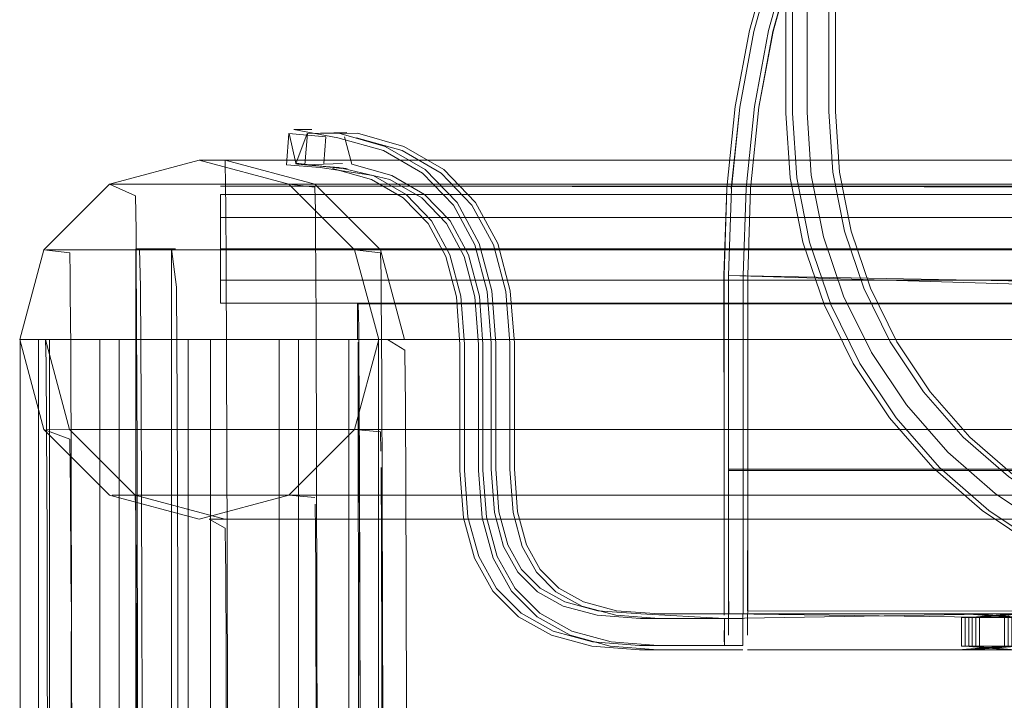
# Model space of a CAD drawing. Units: metres. Extents: x 8.1 to 23.9, y -10.5 to -1.1.
# Drawn here: x 8.2 to 8.2, y -9.8 to -9.8 of the extents above; entities that cross this region are included whole.
import ezdxf

# ---------------------------------------------------------------- set-up
doc = ezdxf.new("R2010")
doc.units = ezdxf.units.M
doc.header["$MEASUREMENT"] = 0

# ---------------------------------------------------------------- blocks, each defined once
blk = doc.blocks.new('1ecd2d8b-3d7b-4368-9a67-af38b429fd2c')
at = {"color": 46, "lineweight": 9, "true_color": 0x895e00}
blk.add_lwpolyline([(8.158691, -9.807438), (8.171059, -9.807438), (8.613889, -9.807438), (8.62636, -9.807438)], dxfattribs=at)
blk = doc.blocks.new('ac6a4fb6-8653-4897-a9ba-0cbe01a24682')
at = {"color": 46, "lineweight": 9, "true_color": 0x895e00}
blk.add_line((8.599716, -9.812393), (8.18209, -9.812393), dxfattribs=at)
blk = doc.blocks.new('9a6c7bbb-59d6-4f7c-b0c2-680ca492cd4d')
at = {"color": 46, "lineweight": 9, "true_color": 0x895e00}
blk.add_line((8.216402, -9.802483), (8.172082, -9.802483), dxfattribs=at)
blk = doc.blocks.new('ba999c2d-4c30-44f9-ae27-df8ccbe6b9ce')
at = {"color": 46, "lineweight": 9, "true_color": 0x895e00}
blk.add_line((8.195586, -9.798856), (8.594243, -9.798856), dxfattribs=at)
blk.add_lwpolyline([(8.607565, -9.81602), (8.208123, -9.816021), (8.203933, -9.816022), (8.197077, -9.816022)], dxfattribs=at)
blk = doc.blocks.new('6c1354e8-92e7-4eb1-b196-a44a372d74d8')
at = {"color": 46, "lineweight": 9, "true_color": 0x895e00}
for p, q in [((8.5933, -9.797529), (8.190914, -9.797529)), ((8.198013, -9.817348), (8.601686, -9.817348))]:
    blk.add_line(p, q, dxfattribs=at)
blk = doc.blocks.new('883f26b3-9e86-4aed-b4af-df59e1e452cb')
at = {"color": 46, "lineweight": 9, "true_color": 0x895e00}
blk.add_line((8.203808, -9.816021), (8.184417, -9.816021), dxfattribs=at)
blk = doc.blocks.new('96bc773f-d5c1-4aeb-bd2f-539a8b979881')
at = {"color": 46, "lineweight": 9, "true_color": 0x895e00}
blk.add_line((8.195586, -9.798856), (8.187974, -9.798856), dxfattribs=at)
blk = doc.blocks.new('40e47203-5a08-433c-9b86-dc57dc01513f')
at = {"color": 46, "lineweight": 9, "true_color": 0x895e00}
blk.add_line((8.223063, -9.816022), (8.203933, -9.816022), dxfattribs=at)
blk = doc.blocks.new('521ea0a7-82ce-4644-8a81-ac73a67c222d')
at = {"color": 46, "lineweight": 9, "true_color": 0x895e00}
blk.add_lwpolyline([(8.175891, -9.798857), (8.211276, -9.798857), (8.21511, -9.798857)], dxfattribs=at)
blk = doc.blocks.new('2eef6354-c53a-4729-ab81-39226331666f')
at = {"color": 46, "lineweight": 9, "true_color": 0x895e00}
blk.add_line((8.587871, -9.802485), (8.205512, -9.802485), dxfattribs=at)
blk.add_lwpolyline([(8.623746, -9.812395), (8.609224, -9.812395), (8.205511, -9.812395)], dxfattribs=at)
blk = doc.blocks.new('d6468eef-3d50-4017-b47d-8906b9e72ed9')
at = {"color": 46, "lineweight": 9, "true_color": 0x895e00}
blk.add_lwpolyline([(8.198013, -9.817348), (8.194387, -9.817348), (8.169607, -9.817348), (8.166416, -9.817348), (8.165192, -9.817348), (8.163526, -9.817348), (8.164413, -9.817848), (8.164429, -9.819287)], dxfattribs=at)
blk = doc.blocks.new('3c1bd4cb-2fa3-4eb1-be48-8e23382a507a')
at = {"color": 46, "lineweight": 9, "true_color": 0x895e00}
blk.add_line((8.18209, -9.812393), (8.172081, -9.812393), dxfattribs=at)
blk.add_lwpolyline([(8.158014, -9.798856), (8.159359, -9.798856), (8.160396, -9.798856), (8.161711, -9.798856), (8.165133, -9.798856), (8.187974, -9.798856)], dxfattribs=at)
blk = doc.blocks.new('4f9322b5-fc46-4211-bf7c-35de2ec93789')
at = {"color": 46, "lineweight": 9, "true_color": 0x895e00}
blk.add_line((8.223714, -9.80744), (8.206089, -9.80744), dxfattribs=at)
blk = doc.blocks.new('4ec4999c-7fa8-4147-bfc4-29a380020510')
at = {"color": 46, "lineweight": 9, "true_color": 0x895e00}
blk.add_line((8.184417, -9.816021), (8.16722, -9.816021), dxfattribs=at)
blk = doc.blocks.new('51e2d9db-f904-4256-ab9f-37d7da0d969e')
at = {"color": 46, "lineweight": 9, "true_color": 0x895e00}
blk.add_lwpolyline([(8.164396, -9.797529), (8.162971, -9.797529), (8.164228, -9.797529), (8.166419, -9.797529), (8.169609, -9.797529), (8.190914, -9.797529)], dxfattribs=at)
blk = doc.blocks.new('ec720075-7129-4e44-a0d9-fb81bcb2ca3a')
at = {"color": 46, "lineweight": 9, "true_color": 0x895e00}
for p, q in [((8.205512, -9.802485), (8.199047, -9.802485)), ((8.193104, -9.812395), (8.205511, -9.812395))]:
    blk.add_line(p, q, dxfattribs=at)
blk = doc.blocks.new('03903e50-b19c-46eb-815a-abaa40ecfebf')
at = {"color": 46, "lineweight": 9, "true_color": 0x895e00}
blk.add_line((8.185099, -9.816022), (8.197077, -9.816022), dxfattribs=at)
blk = doc.blocks.new('8933b6f7-3f13-4c3e-b814-7577e283d906')
at = {"color": 46, "lineweight": 9, "true_color": 0x895e00}
blk.add_lwpolyline([(8.206089, -9.80744), (8.199767, -9.80744), (8.178561, -9.80744), (8.175834, -9.80744), (8.174788, -9.80744), (8.173366, -9.80744), (8.174329, -9.808017), (8.174348, -9.8097), (8.174358, -9.810934), (8.1744, -9.820665)], dxfattribs=at)
blk = doc.blocks.new('74f94490-f256-47ad-84b5-49d7e63cd8aa')
at = {"color": 46, "lineweight": 9, "true_color": 0x895e00}
blk.add_line((8.179064, -9.802485), (8.199047, -9.802485), dxfattribs=at)
blk = doc.blocks.new('db7dd513-22ed-4ae8-8baa-085c2dc35630')
at = {"color": 46, "lineweight": 9, "true_color": 0x895e00}
for points in [[(8.155795, -9.802483), (8.156883, -9.802483), (8.158264, -9.802483), (8.161856, -9.802483), (8.172082, -9.802483)], [(8.172081, -9.812393), (8.161855, -9.812393), (8.158263, -9.812393)]]:
    blk.add_lwpolyline(points, dxfattribs=at)
blk = doc.blocks.new('273e370e-39d0-4603-8788-4072ba2a0d4e')
at = {"color": 46, "lineweight": 9, "true_color": 0x895e00}
blk.add_line((8.177361, -9.812395), (8.193104, -9.812395), dxfattribs=at)
blk = doc.blocks.new('0252bdc0-b34c-476f-a567-a94df18f35ac')
at = {"color": 46, "lineweight": 9, "true_color": 0x895e00}
blk.add_lwpolyline([(8.169361, -9.816153), (8.167926, -9.816022), (8.169093, -9.816022), (8.171125, -9.816022), (8.174083, -9.816022), (8.185099, -9.816022)], dxfattribs=at)
blk = doc.blocks.new('d38375d2-8a4f-4526-83b0-8dab54bab7b9')
at = {"color": 46, "lineweight": 9, "true_color": 0x895e00}
blk.add_lwpolyline([(8.16722, -9.816021), (8.165131, -9.816021), (8.161708, -9.816021), (8.160394, -9.816021), (8.159356, -9.816021)], dxfattribs=at)
blk = doc.blocks.new('c31b85b8-6f94-4800-859c-2522c8358a30')
at = {"color": 46, "lineweight": 9, "true_color": 0x895e00}
blk.add_lwpolyline([(8.175891, -9.798857), (8.174086, -9.798857), (8.171127, -9.798857), (8.169991, -9.798857)], dxfattribs=at)
blk = doc.blocks.new('3308af84-c625-45de-9922-aa8a7ab00db1')
at = {"color": 46, "lineweight": 9, "true_color": 0x895e00}
blk.add_lwpolyline([(8.15449, -9.807438), (8.153207, -9.807438), (8.154482, -9.807439), (8.155597, -9.807438), (8.157002, -9.807438), (8.158691, -9.807438)], dxfattribs=at)
blk = doc.blocks.new('3c10b552-3fb7-4ebb-a848-a3390a5a827b')
at = {"color": 46, "lineweight": 9, "true_color": 0x895e00}
blk.add_lwpolyline([(8.179064, -9.802485), (8.177362, -9.802485), (8.174573, -9.802485)], dxfattribs=at)
blk = doc.blocks.new('1787e8a8-1f87-42f8-93dd-ee402f78b8b5')
at = {"color": 46, "lineweight": 9, "true_color": 0x895e00}
blk.add_lwpolyline([(8.173502, -9.812395), (8.174572, -9.812395), (8.177361, -9.812395)], dxfattribs=at)
blk = doc.blocks.new('997ff63b-e6bb-4555-a633-2ef92e2161b3')
at = {"color": 46, "lineweight": 9, "true_color": 0x895e00}
blk.add_lwpolyline([(8.158263, -9.812393), (8.156881, -9.812393), (8.155793, -9.812393), (8.154541, -9.812418), (8.154566, -9.818274), (8.154638, -9.871437)], dxfattribs=at)
blk = doc.blocks.new('78cf6180-0736-4255-95d4-96dba336d006')
at = {"color": 46, "lineweight": 9, "true_color": 0x895e00}
blk.add_line((8.192201, -9.814657), (8.619397, -9.814657), dxfattribs=at)
blk = doc.blocks.new('26369ce0-dae5-426f-8000-68378618d735')
at = {"color": 46, "lineweight": 9, "true_color": 0x895e00}
for points in [[(8.19236, -9.799089), (8.192205, -9.803895), (8.332105, -9.808053), (8.327495, -9.807541), (8.323867, -9.805989), (8.321266, -9.803389)], [(8.172048, -9.802485), (8.173503, -9.802485), (8.174573, -9.802485)]]:
    blk.add_lwpolyline(points, dxfattribs=at)
blk = doc.blocks.new('5047f886-b293-4bff-bd35-7d42d947c89c')
at = {"color": 46, "lineweight": 9, "true_color": 0x895e00}
for points in [[(8.199573, -9.776688), (8.197555, -9.779642), (8.195845, -9.782906), (8.194445, -9.786481), (8.193357, -9.790368), (8.194442, -9.786481), (8.195842, -9.782906)], [(8.192201, -9.803895), (8.19236, -9.799089), (8.192825, -9.7946), (8.193598, -9.790423), (8.194676, -9.78656), (8.193598, -9.790423), (8.192821, -9.7946), (8.192356, -9.799089)], [(8.207411, -9.814583), (8.192205, -9.814583), (8.192205, -9.803895), (8.192201, -9.817286)], [(8.192201, -9.817286), (8.192208, -9.822746), (8.192212, -9.823757)]]:
    blk.add_lwpolyline(points, dxfattribs=at)
blk = doc.blocks.new('49fd104c-f35a-4cd1-a1c9-e5f7bf5d8c88')
at = {"color": 46, "lineweight": 9, "true_color": 0x895e00}
blk.add_lwpolyline([(8.192113, -9.799072), (8.192578, -9.794564), (8.193357, -9.790368), (8.192575, -9.794564), (8.192109, -9.799072)], dxfattribs=at)
blk.add_lwpolyline([(8.191957, -9.803891), (8.191957, -9.814592), (8.191954, -9.803891), (8.192109, -9.799072)], close=True, dxfattribs=at)
blk = doc.blocks.new('1913120e-7784-45bd-9f0d-c139698164b6')
at = {"color": 46, "lineweight": 9, "true_color": 0x895e00}
blk.add_lwpolyline([(8.19196, -9.82255), (8.191957, -9.814592), (8.191958, -9.81887)], dxfattribs=at)
blk = doc.blocks.new('b30eeaff-88f8-46be-afd9-e88d984abe63')
at = {"color": 46, "lineweight": 9, "true_color": 0x895e00}
blk.add_line((8.619402, -9.814583), (8.207411, -9.814583), dxfattribs=at)
blk = doc.blocks.new('8027691c-6e21-43ef-9baa-e6f9c4bea3b8')
at = {"color": 18, "lineweight": 9, "true_color": 0x000000}
blk.add_line((8.405803, -9.808053), (8.192205, -9.803895), dxfattribs=at)
blk = doc.blocks.new('9e27c530-f103-45ca-a41c-38cf9b588a63')
at = {"color": 46, "lineweight": 9, "true_color": 0x895e00}
blk.add_line((8.19221, -9.821177), (8.192205, -9.814583), dxfattribs=at)
blk = doc.blocks.new('ad4917cc-f051-407c-bd4b-eedb38eb3599')
at = {"color": 46, "lineweight": 9, "true_color": 0x895e00}
blk.add_lwpolyline([(8.169397, -9.801398), (8.169386, -9.800299), (8.169363, -9.799017), (8.167928, -9.798857), (8.169095, -9.798857)], dxfattribs=at)
blk = doc.blocks.new('3836774b-731a-4aa9-8296-21badc38ae74')
at = {"color": 46, "lineweight": 9, "true_color": 0x895e00}
blk.add_lwpolyline([(8.191958, -9.81887), (8.191962, -9.821374), (8.191969, -9.822656)], dxfattribs=at)
blk = doc.blocks.new('6ac60d27-bf8c-40b1-9d98-b523f808296f')
at = {"color": 46, "lineweight": 9, "true_color": 0x895e00}
blk.add_lwpolyline([(8.173008, -9.813589), (8.172989, -9.812531), (8.171555, -9.812395), (8.172658, -9.812395)], dxfattribs=at)
blk = doc.blocks.new('c9d2985b-eb17-4900-9aab-0426acf4f6a6')
at = {"color": 46, "lineweight": 9, "true_color": 0x895e00}
blk.add_lwpolyline([(8.191974, -9.822832), (8.191969, -9.82412)], dxfattribs=at)
blk = doc.blocks.new('76ee80d1-97a2-4fcc-aa85-2c3559aab28b')
at = {"color": 46, "lineweight": 9, "true_color": 0x895e00}
blk.add_lwpolyline([(8.155795, -9.802483), (8.154534, -9.802483)], dxfattribs=at)
blk = doc.blocks.new('bdbbf2c2-f7b6-454c-ad85-e42aa7bffe5c')
at = {"color": 46, "lineweight": 9, "true_color": 0x895e00}
for points in [[(8.159356, -9.816021), (8.158155, -9.816021)], [(8.405836, -9.822783), (8.207443, -9.822783), (8.192222, -9.822588), (8.19221, -9.821177)]]:
    blk.add_lwpolyline(points, dxfattribs=at)
blk = doc.blocks.new('16e5f616-042d-4117-b9cd-9d400d09b5b1')
at = {"color": 46, "lineweight": 9, "true_color": 0x895e00}
blk.add_lwpolyline([(8.191974, -9.824319)], dxfattribs=at)
blk = doc.blocks.new('f23c0485-a466-4637-88e7-1171051e9104')
at = {"color": 46, "lineweight": 9, "true_color": 0x895e00}
blk.add_lwpolyline([(8.619413, -9.822412), (8.604213, -9.822585), (8.606802, -9.822585), (8.604239, -9.822585), (8.207454, -9.822585), (8.207453, -9.824368), (8.207443, -9.822783), (8.205078, -9.822783)], dxfattribs=at)
blk = doc.blocks.new('c6def1b8-c79d-431a-9a82-5e8197294d1a')
at = {"color": 46, "lineweight": 9, "true_color": 0x895e00}
blk.add_lwpolyline([(8.191969, -9.82412), (8.191974, -9.822832)], dxfattribs=at)
blk = doc.blocks.new('d577b990-4854-4ae8-a8f8-19ed69151c60')
at = {"color": 46, "lineweight": 9, "true_color": 0x895e00}
blk.add_lwpolyline([(8.18729, -9.824319), (8.191974, -9.824319), (8.191974, -9.822835)], dxfattribs=at)
blk = doc.blocks.new('b436d97b-ab1c-4d53-bce2-9bc73ba96cd5')
at = {"color": 46, "lineweight": 9, "true_color": 0x895e00}
for points in [[(8.154709, -10.463307), (8.15471, -9.807439), (8.158557, -9.807439), (8.158557, -10.463307), (8.163586, -10.463307)], [(8.163586, -9.807439), (8.16845, -9.807439), (8.16845, -10.463307), (8.163586, -10.463307), (8.163586, -9.807439), (8.158557, -9.807439)]]:
    blk.add_lwpolyline(points, dxfattribs=at)
blk = doc.blocks.new('6b2c23a0-c8c3-4708-9966-c96cb74680f7')
at = {"color": 46, "lineweight": 9, "true_color": 0x895e00}
blk.add_lwpolyline([(8.604239, -9.822585), (8.207443, -9.822585), (8.405835, -9.822585), (8.207428, -9.822585), (8.20488, -9.822585)], dxfattribs=at)
blk = doc.blocks.new('051d7318-c938-497e-a8f9-27885164299e')
at = {"color": 46, "lineweight": 9, "true_color": 0x895e00}
for p, q in [((8.179101, -9.807637), (8.178883, -9.804785)), ((8.183079, -9.822151), (8.181649, -9.821362)), ((8.184693, -9.82412), (8.18729, -9.824319))]:
    blk.add_line(p, q, dxfattribs=at)
for points in [[(8.16793, -9.796063), (8.167793, -9.797791), (8.16966, -9.797941), (8.172576, -9.798372), (8.174392, -9.799416), (8.175808, -9.800881)], [(8.169854, -9.797708), (8.169971, -9.796232), (8.16793, -9.796063)], [(8.170636, -9.796287), (8.168197, -9.795836)], [(8.170636, -9.796287), (8.173153, -9.797002), (8.175306, -9.798244)], [(8.178883, -9.804785), (8.1782, -9.802212), (8.177009, -9.800005), (8.175306, -9.798244)], [(8.177615, -9.814647), (8.177615, -9.807692), (8.177417, -9.805031), (8.176816, -9.802757), (8.175808, -9.800881)], [(8.179279, -9.81699), (8.179101, -9.81459), (8.179101, -9.807637)], [(8.178406, -9.819417), (8.177814, -9.817243), (8.177615, -9.814647)], [(8.181649, -9.821362), (8.180573, -9.820286), (8.179783, -9.818857), (8.179279, -9.81699)], [(8.180753, -9.822548), (8.179385, -9.821181), (8.178406, -9.819417)], [(8.183079, -9.822151), (8.184947, -9.822655), (8.187347, -9.822833), (8.191974, -9.822832), (8.187357, -9.822586), (8.184989, -9.822411), (8.183173, -9.821922)], [(8.180753, -9.822548), (8.182518, -9.823528), (8.184693, -9.82412)], [(8.191974, -9.822835), (8.207428, -9.822585), (8.20488, -9.822585)]]:
    blk.add_lwpolyline(points, dxfattribs=at)
blk = doc.blocks.new('afd1711b-6063-4d9a-ae62-6699e5109551')
at = {"color": 46, "lineweight": 9, "true_color": 0x895e00}
for points in [[(8.175459, -9.798049), (8.17325, -9.796773), (8.17068, -9.796043)], [(8.17424, -9.799611), (8.17248, -9.798601), (8.17033, -9.797994)], [(8.175459, -9.798049), (8.17721, -9.799859), (8.17843, -9.802122), (8.179127, -9.804745), (8.179349, -9.807627)], [(8.176585, -9.802848), (8.175608, -9.801027), (8.17424, -9.799611)], [(8.177368, -9.807701), (8.177172, -9.805072), (8.176585, -9.802848)], [(8.179349, -9.807627), (8.179349, -9.814581), (8.179524, -9.816947), (8.180013, -9.818763)], [(8.178176, -9.819511), (8.17757, -9.817286), (8.177368, -9.814657), (8.177368, -9.807701)], [(8.180013, -9.818763), (8.180772, -9.820137), (8.181799, -9.821164), (8.183173, -9.821922)], [(8.180604, -9.822746), (8.179189, -9.82133), (8.178176, -9.819511)], [(8.191975, -9.824567), (8.187281, -9.824567), (8.184651, -9.824363), (8.182425, -9.823757), (8.180604, -9.822746)]]:
    blk.add_lwpolyline(points, dxfattribs=at)
blk = doc.blocks.new('05a0b48c-0f25-41e0-93b9-f900f54d172c')
at = {"color": 46, "lineweight": 9, "true_color": 0x895e00}
blk.add_lwpolyline([(8.158557, -10.463307), (8.154709, -10.463307), (8.153077, -10.463307), (8.153077, -9.807439), (8.15471, -9.807439)], dxfattribs=at)
blk = doc.blocks.new('8eec7707-6fd6-4ec9-ad62-04f18c067791')
at = {"color": 46, "lineweight": 9, "true_color": 0x895e00}
for points in [[(8.16845, -9.807439), (8.171846, -9.807439), (8.172864, -9.807439), (8.171231, -9.807439)], [(8.171757, -9.807585), (8.171846, -10.463307), (8.16845, -10.463307)]]:
    blk.add_lwpolyline(points, dxfattribs=at)
blk = doc.blocks.new('14bcd225-cb70-4bd6-911d-5aedc812e503')
at = {"color": 46, "lineweight": 9, "true_color": 0x895e00}
blk.add_lwpolyline([(8.173052, -9.809673), (8.173023, -9.804907), (8.173012, -9.803861), (8.172991, -9.802638), (8.171556, -9.802485)], dxfattribs=at)
blk = doc.blocks.new('cd7bbeef-9337-4fd6-914c-51fef94b5355')
at = {"color": 46, "lineweight": 9, "true_color": 0x895e00}
blk.add_lwpolyline([(8.167948, -9.796061), (8.168309, -9.797701), (8.170843, -9.797994), (8.168309, -9.797701)], dxfattribs=at)
blk = doc.blocks.new('49873f4b-753a-4899-827a-c5675b43b25f')
at = {"color": 46, "lineweight": 9, "true_color": 0x895e00}
blk.add_lwpolyline([(8.158155, -9.816021), (8.159438, -9.816021), (8.159465, -9.817149), (8.15949, -9.820377)], dxfattribs=at)
blk = doc.blocks.new('c47bce6a-3a62-4456-a22e-c9641b60b33d')
at = {"color": 46, "lineweight": 9, "true_color": 0x895e00}
blk.add_lwpolyline([(8.405836, -9.822783), (8.604238, -9.822783), (8.207453, -9.822783), (8.205078, -9.822783)], dxfattribs=at)
blk = doc.blocks.new('9e50d021-217a-4e75-8b8c-01ea647c66cd')
at = {"color": 46, "lineweight": 9, "true_color": 0x895e00}
blk.add_lwpolyline([(8.205078, -9.822783), (8.205078, -9.824368), (8.207443, -9.824368), (8.405846, -9.824368), (8.207453, -9.824368), (8.20488, -9.824567), (8.207453, -9.824368)], dxfattribs=at)
blk = doc.blocks.new('bfbf8c30-1d0e-407a-bd26-ee329eff717b')
at = {"color": 46, "lineweight": 9, "true_color": 0x895e00}
blk.add_lwpolyline([(8.153077, -10.463307), (8.154094, -10.463307), (8.15749, -10.463307), (8.15749, -9.807439), (8.154094, -9.807439), (8.153077, -9.807439)], dxfattribs=at)
blk = doc.blocks.new('39b52bf8-ce8f-4f43-8bb0-476525b89805')
at = {"color": 46, "lineweight": 9, "true_color": 0x895e00}
blk.add_line((8.168213, -9.795836), (8.169001, -9.795836), dxfattribs=at)
at = {"color": 18, "lineweight": 9, "true_color": 0x000000}
blk.add_line((8.187301, -9.824567), (8.188089, -9.824567), dxfattribs=at)
for points in [[(8.153057, -9.807438), (8.154385, -9.802483), (8.158014, -9.798856), (8.162971, -9.797529), (8.167928, -9.798857)], [(8.153057, -9.807438), (8.154384, -9.812393), (8.158013, -9.816021), (8.162969, -9.817348), (8.167926, -9.816022), (8.171555, -9.812395)]]:
    blk.add_lwpolyline(points, dxfattribs=at)
at = {"color": 46, "lineweight": 9, "true_color": 0x895e00}
for points in [[(8.159461, -9.799502), (8.158014, -9.798856)], [(8.155896, -9.824662), (8.155925, -9.822439), (8.155873, -9.807823), (8.155853, -9.804907), (8.155843, -9.803861), (8.155821, -9.802638), (8.154385, -9.802483)], [(8.154482, -9.807439), (8.154512, -9.808724), (8.154541, -9.812418)], [(8.155969, -9.852734), (8.155925, -9.822439), (8.155881, -9.820424), (8.155856, -9.815637), (8.155847, -9.814494), (8.155829, -9.812932), (8.154384, -9.812393)], [(8.20488, -9.824567), (8.207454, -9.824567), (8.405846, -9.824567), (8.604436, -9.824566), (8.406033, -9.824467)]]:
    blk.add_lwpolyline(points, dxfattribs=at)
blk = doc.blocks.new('385b08c4-0d07-4ee6-ba51-712566aea2e2')
at = {"color": 18, "lineweight": 9, "true_color": 0x000000}
blk.add_lwpolyline([(8.171555, -9.812395), (8.172884, -9.80744), (8.171556, -9.802485), (8.167928, -9.798857)], dxfattribs=at)
blk = doc.blocks.new('5fd4a15d-b1d9-4014-b471-55494d5e3ac5')
at = {"color": 46, "lineweight": 9, "true_color": 0x895e00}
blk.add_lwpolyline([(8.172864, -9.807439), (8.172864, -10.463307), (8.171232, -10.463307), (8.171231, -9.807439), (8.167384, -9.807439), (8.162354, -9.807439)], dxfattribs=at)
blk = doc.blocks.new('3055e479-fdbc-4d5c-bddc-f9e4a27d5535')
at = {"color": 46, "lineweight": 9, "true_color": 0x895e00}
blk.add_line((8.154094, -9.807439), (8.154094, -10.463307), dxfattribs=at)
blk = doc.blocks.new('062a5a1c-12da-4f1e-9036-e17b551df08a')
at = {"color": 46, "lineweight": 9, "true_color": 0x895e00}
blk.add_lwpolyline([(8.15749, -9.807439), (8.162354, -9.807439), (8.162354, -10.463307), (8.15749, -10.463307)], dxfattribs=at)
blk = doc.blocks.new('9b7a8967-6411-41b7-a44f-5cd53606bbe6')
at = {"color": 46, "lineweight": 9, "true_color": 0x895e00}
blk.add_line((8.167384, -9.807439), (8.167384, -10.463307), dxfattribs=at)
blk = doc.blocks.new('a36c25f6-68cd-49ba-a279-037a5de889df')
at = {"color": 46, "lineweight": 9, "true_color": 0x895e00}
blk.add_lwpolyline([(8.20764, -9.822783), (8.205275, -9.822783), (8.20765, -9.822783), (8.604425, -9.822585), (8.606999, -9.822585), (8.604436, -9.822585), (8.406032, -9.822585)], dxfattribs=at)
blk = doc.blocks.new('c492629d-ace6-4869-a7f0-ee3148befbb4')
at = {"color": 46, "lineweight": 9, "true_color": 0x895e00}
for points in [[(8.406032, -9.822585), (8.20764, -9.822585), (8.205077, -9.822585), (8.207651, -9.822585), (8.20765, -9.824368)], [(8.20764, -9.822783), (8.20765, -9.824368), (8.205275, -9.824368), (8.20764, -9.824567), (8.406032, -9.824567), (8.20764, -9.824368)]]:
    blk.add_lwpolyline(points, dxfattribs=at)
blk = doc.blocks.new('629e526c-bd24-4080-ac04-e40a5155ecbd')
at = {"color": 46, "lineweight": 9, "true_color": 0x895e00}
blk.add_lwpolyline([(8.20764, -9.824567), (8.205275, -9.824368), (8.205275, -9.822783)], dxfattribs=at)
blk = doc.blocks.new('4e2cf8d9-3246-497d-83e4-1d646b6976d9')
at = {"color": 46, "lineweight": 9, "true_color": 0x895e00}
blk.add_lwpolyline([(8.406043, -9.824567), (8.207651, -9.824567), (8.205077, -9.824567)], dxfattribs=at)
blk = doc.blocks.new('b3c86736-075e-4749-8002-92ba38950365')
at = {"color": 46, "lineweight": 9, "true_color": 0x895e00}
blk.add_lwpolyline([(8.205472, -9.822783), (8.207848, -9.822585), (8.604622, -9.822585)], dxfattribs=at)
blk = doc.blocks.new('b349bab9-6fd7-489e-b994-d1c1638ad113')
at = {"color": 46, "lineweight": 9, "true_color": 0x895e00}
for points in [[(8.205472, -9.822783), (8.205472, -9.824368), (8.207847, -9.824368), (8.207847, -9.822783), (8.205472, -9.822783), (8.207837, -9.822783), (8.205274, -9.822585)], [(8.205274, -9.824567), (8.207848, -9.824567), (8.406229, -9.824567), (8.207837, -9.824567), (8.205274, -9.824567), (8.207837, -9.824368), (8.40623, -9.824467), (8.40623, -9.822783), (8.604622, -9.822783)]]:
    blk.add_lwpolyline(points, dxfattribs=at)
blk = doc.blocks.new('2098c608-9b49-48bb-9a2a-d350e5fdab8e')
at = {"color": 18, "lineweight": 9, "true_color": 0x000000}
blk.add_line((8.170942, -9.797994), (8.168306, -9.797731), dxfattribs=at)
at = {"color": 46, "lineweight": 9, "true_color": 0x895e00}
blk.add_lwpolyline([(8.168933, -9.796061), (8.168306, -9.797731)], dxfattribs=at)
blk = doc.blocks.new('7ffa93a2-e8b9-4a1e-97ff-086891a1cbd9')
at = {"color": 18, "lineweight": 9, "true_color": 0x000000}
for points in [[(8.196542, -9.738749), (8.196542, -9.79489), (8.19677, -9.798354), (8.197447, -9.801758), (8.198563, -9.805045), (8.200099, -9.808158), (8.202028, -9.811044)], [(8.206929, -9.815942), (8.204318, -9.813654), (8.202028, -9.811044)], [(8.216219, -9.820522), (8.212931, -9.819406), (8.209816, -9.817871), (8.206929, -9.815942)]]:
    blk.add_lwpolyline(points, dxfattribs=at)
blk = doc.blocks.new('bb90c659-c6a1-41ab-b6b1-b33a11d75e94')
at = {"color": 18, "lineweight": 9, "true_color": 0x000000}
for points in [[(8.195375, -9.738749), (8.195375, -9.794929), (8.19561, -9.798508), (8.196317, -9.802064), (8.197483, -9.805498), (8.199087, -9.80875)], [(8.353804, -9.819378), (8.35055, -9.820025), (8.347201, -9.820245), (8.223141, -9.820245), (8.219792, -9.820025), (8.216538, -9.819378), (8.213397, -9.818312), (8.210421, -9.816846), (8.207663, -9.815003), (8.205169, -9.812817), (8.202981, -9.810323), (8.201138, -9.807566), (8.199671, -9.804592), (8.198605, -9.801452), (8.197957, -9.798199), (8.197738, -9.794851), (8.197738, -9.738749)], [(8.21249, -9.8205), (8.209237, -9.818896), (8.206221, -9.816881), (8.203494, -9.814491), (8.201103, -9.811765), (8.199087, -9.80875)]]:
    blk.add_lwpolyline(points, dxfattribs=at)
blk = doc.blocks.new('a66ddbff-2bbc-4529-ac44-9149457939ec')
at = {"color": 46, "lineweight": 9, "true_color": 0x895e00}
blk.add_lwpolyline([(8.604819, -9.822783), (8.208044, -9.822783), (8.205471, -9.822585), (8.208034, -9.822585), (8.406437, -9.822585), (8.208034, -9.822585), (8.406427, -9.822783)], dxfattribs=at)
blk = doc.blocks.new('fb498521-4880-4cdc-9c96-78aca5b82bc1')
at = {"color": 46, "lineweight": 9, "true_color": 0x895e00}
for points in [[(8.406426, -9.824567), (8.208034, -9.824567), (8.208034, -9.822783), (8.208044, -9.824368), (8.205669, -9.824368), (8.205669, -9.822783)], [(8.205669, -9.824368), (8.208044, -9.824368), (8.406427, -9.824368), (8.208044, -9.824368), (8.60483, -9.824566), (8.406426, -9.824567)]]:
    blk.add_lwpolyline(points, dxfattribs=at)
blk = doc.blocks.new('c21315d4-7792-4d84-be13-706bae0faf94')
at = {"color": 46, "lineweight": 9, "true_color": 0x895e00}
blk.add_lwpolyline([(8.205669, -9.824368), (8.208034, -9.824567), (8.205471, -9.824567)], dxfattribs=at)
blk = doc.blocks.new('0965cd9d-4801-4ea0-9f81-4f2ed444492f')
at = {"color": 18, "lineweight": 9, "true_color": 0x000000}
blk.add_lwpolyline([(8.168405, -9.797742), (8.171139, -9.797994), (8.168795, -9.797789)], dxfattribs=at)
at = {"color": 46, "lineweight": 9, "true_color": 0x895e00}
for points in [[(8.168795, -9.797789)], [(8.205669, -9.822783), (8.208044, -9.822783), (8.205669, -9.822783)]]:
    blk.add_lwpolyline(points, dxfattribs=at)
blk = doc.blocks.new('34cd76b4-948b-49d1-bb1a-79361663b772')
at = {"color": 46, "lineweight": 9, "true_color": 0x895e00}
blk.add_lwpolyline([(8.605016, -9.822783), (8.406624, -9.822783), (8.406624, -9.824467), (8.208242, -9.824567), (8.205668, -9.824567)], dxfattribs=at)
blk = doc.blocks.new('c97edc12-45d3-48d9-a8b2-57900fa521b7')
at = {"color": 46, "lineweight": 9, "true_color": 0x895e00}
for points in [[(8.205668, -9.822585), (8.208231, -9.822585), (8.205866, -9.822783)], [(8.60759, -9.822585), (8.605016, -9.822585), (8.60759, -9.822585), (8.605016, -9.822783), (8.605016, -9.824368), (8.406634, -9.824567), (8.208439, -9.824567), (8.205865, -9.824567)], [(8.205866, -9.824368), (8.208241, -9.824368), (8.208231, -9.822783), (8.205866, -9.822783), (8.208242, -9.822585), (8.406624, -9.822783), (8.208241, -9.822783), (8.208231, -9.824368), (8.406623, -9.824567)]]:
    blk.add_lwpolyline(points, dxfattribs=at)
blk = doc.blocks.new('95f4870b-726f-40bc-9f44-5572932040d7')
at = {"color": 46, "lineweight": 9, "true_color": 0x895e00}
blk.add_line((8.169198, -9.795836), (8.169001, -9.795836), dxfattribs=at)
at = {"color": 18, "lineweight": 9, "true_color": 0x000000}
blk.add_line((8.188286, -9.824567), (8.188089, -9.824567), dxfattribs=at)
at = {"color": 46, "lineweight": 9, "true_color": 0x895e00}
blk.add_lwpolyline([(8.205866, -9.822783), (8.205866, -9.824368), (8.208241, -9.824368), (8.205668, -9.824567)], dxfattribs=at)
blk = doc.blocks.new('fbe7f2f2-b09a-4fad-9505-fded2b142290')
at = {"color": 18, "lineweight": 9, "true_color": 0x000000}
for points in [[(8.195742, -9.738749), (8.195742, -9.794929), (8.195977, -9.798508), (8.196684, -9.802064), (8.19785, -9.805498), (8.199455, -9.80875)], [(8.354171, -9.819378), (8.350917, -9.820025), (8.347568, -9.820245), (8.223508, -9.820245), (8.220159, -9.820025), (8.216905, -9.819378), (8.213764, -9.818312), (8.210788, -9.816846), (8.20803, -9.815003), (8.205536, -9.812817), (8.203349, -9.810323), (8.201505, -9.807566), (8.200038, -9.804592), (8.198972, -9.801452), (8.198325, -9.798199), (8.198105, -9.794851), (8.198105, -9.738749)], [(8.212858, -9.8205), (8.209604, -9.818896), (8.206588, -9.816881), (8.203861, -9.814491), (8.20147, -9.811765), (8.199455, -9.80875)]]:
    blk.add_lwpolyline(points, dxfattribs=at)
blk = doc.blocks.new('e64b5b8b-b846-4e50-8cbe-8832c10ce3e1')
at = {"color": 18, "lineweight": 9, "true_color": 0x000000}
blk.add_line((8.168795, -9.797789), (8.170686, -9.797941), dxfattribs=at)
at = {"color": 46, "lineweight": 9, "true_color": 0x895e00}
for points in [[(8.19326, -9.821177), (8.193253, -9.822412), (8.605213, -9.822585)], [(8.605213, -9.822783), (8.208438, -9.822783), (8.205865, -9.822585)], [(8.406821, -9.824368), (8.208428, -9.824368), (8.206063, -9.824368), (8.206063, -9.822783), (8.208438, -9.822783), (8.206063, -9.822783), (8.208428, -9.822585)], [(8.208428, -9.824368), (8.208438, -9.822783), (8.208438, -9.824368), (8.206063, -9.824368)], [(8.40682, -9.824567), (8.605213, -9.824566), (8.607787, -9.824566), (8.605224, -9.824566), (8.406831, -9.824567), (8.208428, -9.824567), (8.205865, -9.824567)]]:
    blk.add_lwpolyline(points, dxfattribs=at)
blk = doc.blocks.new('5f9a8edc-e06e-4eef-9c5b-d4a1be4b8f99')
at = {"color": 46, "lineweight": 9, "true_color": 0x895e00}
blk.add_line((8.168811, -9.797791), (8.168948, -9.796063), dxfattribs=at)
for points in [[(8.171706, -9.796043), (8.168948, -9.796063), (8.171119, -9.795994)], [(8.170881, -9.797708), (8.168811, -9.797791)]]:
    blk.add_lwpolyline(points, dxfattribs=at)
blk = doc.blocks.new('399acbea-f373-4489-9a12-bc69fa4a5b7e')
at = {"color": 46, "lineweight": 9, "true_color": 0x895e00}
blk.add_line((8.180128, -9.807637), (8.179909, -9.804785), dxfattribs=at)
at = {"color": 18, "lineweight": 9, "true_color": 0x000000}
blk.add_line((8.605239, -9.824566), (8.193248, -9.824567), dxfattribs=at)
at = {"color": 46, "lineweight": 9, "true_color": 0x895e00}
for points in [[(8.173603, -9.798372), (8.1714, -9.797749), (8.170998, -9.796232)], [(8.171706, -9.796043), (8.174275, -9.796773), (8.176485, -9.798049), (8.178236, -9.799859), (8.179456, -9.802122), (8.180153, -9.804745), (8.180375, -9.807627)], [(8.178036, -9.800005), (8.176333, -9.798244), (8.17418, -9.797002), (8.171663, -9.796287)], [(8.170686, -9.797941), (8.173506, -9.798601), (8.175266, -9.799611), (8.176634, -9.801027)], [(8.178841, -9.817243), (8.178642, -9.814647), (8.178642, -9.807692), (8.178443, -9.805031), (8.177843, -9.802757), (8.176834, -9.800881), (8.175419, -9.799416), (8.173603, -9.798372)], [(8.178036, -9.800005), (8.179226, -9.802212), (8.179909, -9.804785)], [(8.178393, -9.814657), (8.178393, -9.807701), (8.178198, -9.805072), (8.177611, -9.802848), (8.176634, -9.801027)], [(8.18081, -9.818857), (8.180306, -9.81699), (8.180128, -9.81459), (8.180128, -9.807637)], [(8.180375, -9.807627), (8.180375, -9.814581), (8.180549, -9.816947), (8.181039, -9.818763), (8.181797, -9.820137), (8.182824, -9.821164)], [(8.18163, -9.822746), (8.180214, -9.82133), (8.179202, -9.819511), (8.178595, -9.817286), (8.178393, -9.814657)], [(8.178841, -9.817243), (8.179433, -9.819417), (8.180412, -9.821181)], [(8.182675, -9.821362), (8.1816, -9.820286), (8.18081, -9.818857)], [(8.193019, -9.819419), (8.193014, -9.82255)], [(8.180412, -9.821181), (8.18178, -9.822548), (8.183545, -9.823528), (8.185719, -9.82412)], [(8.186014, -9.822411), (8.184198, -9.821922), (8.182824, -9.821164)], [(8.182675, -9.821362), (8.184106, -9.822151), (8.185973, -9.822655), (8.188373, -9.822833), (8.193001, -9.822832)], [(8.193, -9.824567), (8.188306, -9.824567), (8.185676, -9.824363), (8.183451, -9.823757), (8.18163, -9.822746)], [(8.185719, -9.82412), (8.188317, -9.824319), (8.193001, -9.824319), (8.193, -9.822835)], [(8.193, -9.822585), (8.188383, -9.822586), (8.186014, -9.822411)], [(8.193001, -9.824319), (8.193, -9.822585), (8.406847, -9.822586)], [(8.193001, -9.822832), (8.193001, -9.824319)], [(8.193259, -9.823757)]]:
    blk.add_lwpolyline(points, dxfattribs=at)
blk = doc.blocks.new('2a597333-88c1-46a2-b633-ef30f638b213')
at = {"color": 46, "lineweight": 9, "true_color": 0x895e00}
blk.add_lwpolyline([(8.193015, -9.820301), (8.193009, -9.822157)], dxfattribs=at)
blk = doc.blocks.new('3ac3bc44-2131-4a7d-90aa-93088e775c83')
at = {"color": 46, "lineweight": 9, "true_color": 0x895e00}
for p, q in [((8.193265, -9.816955), (8.19326, -9.821177)), ((8.193259, -9.823757), (8.193265, -9.82133))]:
    blk.add_line(p, q, dxfattribs=at)
blk = doc.blocks.new('09f9bdec-02f7-4276-8609-54ffc18f529b')
at = {"color": 46, "lineweight": 9, "true_color": 0x895e00}
blk.add_line((8.193015, -9.820301), (8.193017, -9.816997), dxfattribs=at)
blk = doc.blocks.new('46b4a4d2-a8ff-41be-adcf-1b1c72cc1368')
at = {"color": 46, "lineweight": 9, "true_color": 0x895e00}
blk.add_lwpolyline([(8.193265, -9.816955), (8.193265, -9.803895), (8.19342, -9.799089), (8.193885, -9.7946), (8.194662, -9.790423), (8.195745, -9.78656)], dxfattribs=at)
blk = doc.blocks.new('412da2aa-10ea-4dba-b04b-a41ad55f0713')
at = {"color": 46, "lineweight": 9, "true_color": 0x895e00}
blk.add_line((8.193269, -9.814657), (8.193265, -9.82133), dxfattribs=at)
for points in [[(8.195745, -9.78656), (8.19713, -9.783009), (8.19574, -9.78656), (8.194658, -9.790423), (8.193885, -9.7946), (8.193424, -9.799089)], [(8.193177, -9.799072), (8.193643, -9.794564), (8.194421, -9.790368), (8.195506, -9.786481), (8.194421, -9.790368)], [(8.193017, -9.816997), (8.193018, -9.803891), (8.193177, -9.799072), (8.193639, -9.794564), (8.194417, -9.790368)], [(8.193173, -9.799072), (8.193021, -9.803891), (8.193019, -9.819419)]]:
    blk.add_lwpolyline(points, dxfattribs=at)
blk = doc.blocks.new('4d85c568-cdc6-4e09-a06d-e1fd5264e82f')
at = {"color": 46, "lineweight": 9, "true_color": 0x895e00}
blk.add_lwpolyline([(8.193269, -9.814657), (8.193269, -9.803895), (8.193424, -9.799089)], dxfattribs=at)
blk = doc.blocks.new('a3a213de-e4d6-4111-b684-148eac201a18')
at = {"color": 46, "lineweight": 9, "true_color": 0x895e00}
for points in [[(8.64988, -9.800692), (8.649883, -9.799423), (8.164142, -9.799423), (8.164139, -9.800693), (8.164154, -9.802427), (8.164139, -9.804161)], [(8.649879, -9.802427), (8.164138, -9.802427), (8.164139, -9.800693), (8.64988, -9.800692), (8.64988, -9.804161), (8.649891, -9.80543), (8.16415, -9.80543), (8.649887, -9.805895)], [(8.64988, -9.804161), (8.164152, -9.804161), (8.164142, -9.80543)]]:
    blk.add_lwpolyline(points, dxfattribs=at)
blk = doc.blocks.new('ef6d6b85-07dd-4b4f-8e4c-688f949ca875')
at = {"color": 46, "lineweight": 9, "true_color": 0x895e00}
blk.add_lwpolyline([(8.649895, -9.802427), (8.649891, -9.80543), (8.164142, -9.80543), (8.164139, -9.804161)], dxfattribs=at)
blk = doc.blocks.new('4a7eaffb-2a32-4904-8875-e57d731fda8f')
at = {"color": 46, "lineweight": 9, "true_color": 0x895e00}
for points in [[(8.649887, -9.798958), (8.164146, -9.798958), (8.649891, -9.799423), (8.649894, -9.800692)], [(8.164152, -9.800693), (8.16415, -9.799423)], [(8.159466, -9.880736), (8.159465, -9.802427), (8.161447, -9.802427), (8.161447, -9.88066)], [(8.159807, -9.821531), (8.159773, -9.810917), (8.15973, -9.804549), (8.159677, -9.802427)], [(8.161447, -9.802427), (8.161713, -9.804549)]]:
    blk.add_lwpolyline(points, dxfattribs=at)
blk = doc.blocks.new('329d52f6-8dc6-4ab1-92e8-da5411e24320')
at = {"color": 46, "lineweight": 9, "true_color": 0x895e00}
blk.add_lwpolyline([(8.649894, -9.804161), (8.164152, -9.804161), (8.164154, -9.802427), (8.649895, -9.802427), (8.649894, -9.800692), (8.164152, -9.800693)], dxfattribs=at)
blk = doc.blocks.new('3ec5d742-5c23-4125-a506-df2b8f5280e4')
at = {"color": 18, "lineweight": 9, "true_color": 0x000000}
blk.add_line((8.161659, -9.802427), (8.159677, -9.802427), dxfattribs=at)
blk = doc.blocks.new('56c9d05a-f5b7-48c1-8529-55dac6726e01')
at = {"color": 46, "lineweight": 9, "true_color": 0x895e00}
blk.add_lwpolyline([(8.642795, -9.805608), (8.171717, -9.805457), (8.171717, -9.807439), (8.642755, -9.807439)], dxfattribs=at)
blk = doc.blocks.new('5449522a-ae67-46be-86a7-6abfbfde8ec1')
at = {"color": 18, "lineweight": 9, "true_color": 0x000000}
blk.add_line((8.171747, -9.805457), (8.642785, -9.805457), dxfattribs=at)
blk = doc.blocks.new('480d8819-cd47-44d6-83a2-408e80ede9f7')
at = {"color": 18, "lineweight": 9, "true_color": 0x000000}
blk.add_lwpolyline([(8.154482, -9.807439), (8.15581, -9.812394), (8.159438, -9.816021), (8.164395, -9.817348)], dxfattribs=at)
blk = doc.blocks.new('dc10301a-c979-4f56-8e89-240a1ef76e3b')
at = {"color": 18, "lineweight": 9, "true_color": 0x000000}
blk.add_lwpolyline([(8.164396, -9.797529), (8.169352, -9.798857), (8.17298, -9.802484), (8.174308, -9.807439)], dxfattribs=at)
at = {"color": 46, "lineweight": 9, "true_color": 0x895e00}
blk.add_lwpolyline([(8.171747, -9.805457), (8.171778, -9.80678)], dxfattribs=at)
blk = doc.blocks.new('898241bb-e8bd-4abc-bd53-e9e2fa2ca500')
at = {"color": 46, "lineweight": 9, "true_color": 0x895e00}
blk.add_lwpolyline([(8.164396, -9.797529), (8.16443, -9.798996), (8.164441, -9.800114), (8.164462, -9.803228), (8.164517, -9.818829)], dxfattribs=at)
blk = doc.blocks.new('a0c424fd-bd81-44a8-80b6-0959be396ccc')
at = {"color": 46, "lineweight": 9, "true_color": 0x895e00}
blk.add_lwpolyline([(8.169403, -9.820377), (8.169387, -9.818003), (8.16937, -9.816531)], dxfattribs=at)
blk = doc.blocks.new('7367f6f0-e0d7-4707-bde8-d6170b27f515')
at = {"color": 46, "lineweight": 9, "true_color": 0x895e00}
blk.add_lwpolyline([(8.171757, -9.807585), (8.171777, -9.808724), (8.171796, -9.810934), (8.171831, -9.818274)], dxfattribs=at)
blk = doc.blocks.new('85421ebf-f1ae-434d-8f7e-1e1426ee0624')
at = {"color": 46, "lineweight": 9, "true_color": 0x895e00}
blk.add_lwpolyline([(8.16179, -9.821531), (8.161756, -9.810917), (8.161713, -9.804549)], dxfattribs=at)
blk = doc.blocks.new('07cc4b9d-bb6e-4d58-ae13-58a645a79c7d')
at = {"color": 46, "lineweight": 9, "true_color": 0x895e00}
blk.add_lwpolyline([(8.159461, -9.799502), (8.159483, -9.801398), (8.159494, -9.802788), (8.159542, -9.813741)], dxfattribs=at)
blk = doc.blocks.new('7aca96eb-d241-4e4f-84d0-8d45e82fc46f')
at = {"color": 46, "lineweight": 9, "true_color": 0x895e00}
blk.add_lwpolyline([(8.173106, -9.845023), (8.173042, -9.818611), (8.173017, -9.814494)], dxfattribs=at)
blk = doc.blocks.new('1c5ce671-0c5d-4b31-871c-a2dff2263fd6')
at = {"color": 46, "lineweight": 9, "true_color": 0x895e00}
blk.add_lwpolyline([(8.171778, -9.80678), (8.171788, -9.807784), (8.171825, -9.814367)], dxfattribs=at)
blk = doc.blocks.new('8ef530c3-2d38-4fe0-855e-c387bd3411d0')
at = {"color": 46, "lineweight": 9, "true_color": 0x895e00}
blk.add_lwpolyline([(8.164429, -9.819287), (8.164437, -9.82034), (8.16446, -9.824752), (8.164519, -9.853995)], dxfattribs=at)
blk = doc.blocks.new('e1c817c2-57e2-4229-b524-ad7331f82b0e')
at = {"color": 46, "lineweight": 9, "true_color": 0x895e00}
blk.add_lwpolyline([(8.169505, -9.838419), (8.169427, -9.8064), (8.169397, -9.801398)], dxfattribs=at)
blk = doc.blocks.new('da7cfd95-bca7-43ad-a404-2346cdfb3f5a')
at = {"color": 46, "lineweight": 9, "true_color": 0x895e00}
blk.add_line((8.15949, -9.820377), (8.159505, -9.823592), dxfattribs=at)
blk.add_lwpolyline([(8.169403, -9.820377), (8.169411, -9.821883), (8.169467, -9.843618)], dxfattribs=at)
blk = doc.blocks.new('8439491e-38a4-4271-9ae4-b8b20d5ddc70')
at = {"color": 46, "lineweight": 9, "true_color": 0x895e00}
blk.add_line((8.159505, -9.823592), (8.159538, -9.834908), dxfattribs=at)
blk = doc.blocks.new('84d4e371-4967-4af7-86e8-012dd6db6676')
at = {"color": 46, "lineweight": 9, "true_color": 0x895e00}
blk.add_line((8.173052, -9.809673), (8.173108, -9.829008), dxfattribs=at)
blk = doc.blocks.new('009c6782-05cf-4d8c-8909-5a3637e0ef58')
at = {"color": 46, "lineweight": 9, "true_color": 0x895e00}
blk.add_line((8.171849, -9.821735), (8.171825, -9.814367), dxfattribs=at)
blk = doc.blocks.new('459dbefd-185f-42e8-bfdd-4a679018ede0')
at = {"color": 46, "lineweight": 9, "true_color": 0x895e00}
blk.add_line((8.171831, -9.818274), (8.17186, -9.829025), dxfattribs=at)
blk = doc.blocks.new('a2a9406b-80d5-48eb-b392-7945806e1520')
at = {"color": 46, "lineweight": 9, "true_color": 0x895e00}
blk.add_line((8.155896, -9.824662), (8.15595, -9.8597), dxfattribs=at)
blk = doc.blocks.new('f1c87dab-3b26-40ff-8433-08cd5731e8df')
at = {"color": 46, "lineweight": 9, "true_color": 0x895e00}
blk.add_line((8.1744, -9.820665), (8.17444, -9.838977), dxfattribs=at)
blk = doc.blocks.new('4c11fae2-ce21-409f-b63f-1d76839fb69e')
at = {"color": 46, "lineweight": 9, "true_color": 0x895e00}
for p, q in [((8.159807, -9.821531), (8.159847, -9.855496)), ((8.16179, -9.821531), (8.161829, -9.855496))]:
    blk.add_line(p, q, dxfattribs=at)
blk = doc.blocks.new('b0ffe1e9-e33b-429d-a3b1-64ec3de06868')
at = {"color": 46, "lineweight": 9, "true_color": 0x895e00}
blk.add_line((8.171849, -9.821735), (8.171899, -9.853673), dxfattribs=at)
blk = doc.blocks.new('178a56b3-4a7d-43ef-9623-4ae36ff4e353')
at = {"color": 46, "lineweight": 9, "true_color": 0x895e00}
blk.add_line((8.159614, -9.87088), (8.159542, -9.813741), dxfattribs=at)
blk = doc.blocks.new('c9a93ecd-7866-4e0c-a262-2bbd09035679')
at = {"color": 46, "lineweight": 9, "true_color": 0x895e00}
blk.add_line((8.164517, -9.818829), (8.164539, -9.829637), dxfattribs=at)
blk = doc.blocks.new('bbf4a7a7-18a5-40ea-b2c6-502da1bb792f')
for name in ['95f4870b-726f-40bc-9f44-5572932040d7', 'c492629d-ace6-4869-a7f0-ee3148befbb4', 'bb90c659-c6a1-41ab-b6b1-b33a11d75e94', '34cd76b4-948b-49d1-bb1a-79361663b772', 'e64b5b8b-b846-4e50-8cbe-8832c10ce3e1', '0965cd9d-4801-4ea0-9f81-4f2ed444492f', 'b349bab9-6fd7-489e-b994-d1c1638ad113', 'c97edc12-45d3-48d9-a8b2-57900fa521b7', '329d52f6-8dc6-4ab1-92e8-da5411e24320', '4a7eaffb-2a32-4904-8875-e57d731fda8f', 'e1c817c2-57e2-4229-b524-ad7331f82b0e', 'a3a213de-e4d6-4111-b684-148eac201a18', 'b3c86736-075e-4749-8002-92ba38950365', '3ac3bc44-2131-4a7d-90aa-93088e775c83', 'fbe7f2f2-b09a-4fad-9505-fded2b142290', 'c9a93ecd-7866-4e0c-a262-2bbd09035679', '85421ebf-f1ae-434d-8f7e-1e1426ee0624', 'ef6d6b85-07dd-4b4f-8e4c-688f949ca875', '09f9bdec-02f7-4276-8609-54ffc18f529b', '4d85c568-cdc6-4e09-a06d-e1fd5264e82f', '412da2aa-10ea-4dba-b04b-a41ad55f0713', '2a597333-88c1-46a2-b633-ef30f638b213', '26369ce0-dae5-426f-8000-68378618d735', '5047f886-b293-4bff-bd35-7d42d947c89c', '7ffa93a2-e8b9-4a1e-97ff-086891a1cbd9', '062a5a1c-12da-4f1e-9036-e17b551df08a', 'bfbf8c30-1d0e-407a-bd26-ee329eff717b', '8eec7707-6fd6-4ec9-ad62-04f18c067791', 'ac6a4fb6-8653-4897-a9ba-0cbe01a24682', '883f26b3-9e86-4aed-b4af-df59e1e452cb', '629e526c-bd24-4080-ac04-e40a5155ecbd', 'db7dd513-22ed-4ae8-8baa-085c2dc35630', '78cf6180-0736-4255-95d4-96dba336d006', '46b4a4d2-a8ff-41be-adcf-1b1c72cc1368', 'b30eeaff-88f8-46be-afd9-e88d984abe63', 'fb498521-4880-4cdc-9c96-78aca5b82bc1', '49fd104c-f35a-4cd1-a1c9-e5f7bf5d8c88', '39b52bf8-ce8f-4f43-8bb0-476525b89805', 'b436d97b-ab1c-4d53-bce2-9bc73ba96cd5', '051d7318-c938-497e-a8f9-27885164299e', 'afd1711b-6063-4d9a-ae62-6699e5109551', 'cd7bbeef-9337-4fd6-914c-51fef94b5355', '2098c608-9b49-48bb-9a2a-d350e5fdab8e', '5f9a8edc-e06e-4eef-9c5b-d4a1be4b8f99', '399acbea-f373-4489-9a12-bc69fa4a5b7e', 'dc10301a-c979-4f56-8e89-240a1ef76e3b', '51e2d9db-f904-4256-ab9f-37d7da0d969e', '898241bb-e8bd-4abc-bd53-e9e2fa2ca500', '6c1354e8-92e7-4eb1-b196-a44a372d74d8', '3c1bd4cb-2fa3-4eb1-be48-8e23382a507a', 'd6468eef-3d50-4017-b47d-8906b9e72ed9', 'ad4917cc-f051-407c-bd4b-eedb38eb3599', '385b08c4-0d07-4ee6-ba51-712566aea2e2', 'c31b85b8-6f94-4800-859c-2522c8358a30', '521ea0a7-82ce-4644-8a81-ac73a67c222d', '96bc773f-d5c1-4aeb-bd2f-539a8b979881', 'ba999c2d-4c30-44f9-ae27-df8ccbe6b9ce', '07cc4b9d-bb6e-4d58-ae13-58a645a79c7d', 'a0c424fd-bd81-44a8-80b6-0959be396ccc', '76ee80d1-97a2-4fcc-aa85-2c3559aab28b', '3ec5d742-5c23-4125-a506-df2b8f5280e4', '14bcd225-cb70-4bd6-911d-5aedc812e503', '9a6c7bbb-59d6-4f7c-b0c2-680ca492cd4d', '3c10b552-3fb7-4ebb-a848-a3390a5a827b', '74f94490-f256-47ad-84b5-49d7e63cd8aa', 'ec720075-7129-4e44-a0d9-fb81bcb2ca3a', '2eef6354-c53a-4729-ab81-39226331666f', '8027691c-6e21-43ef-9baa-e6f9c4bea3b8', '56c9d05a-f5b7-48c1-8529-55dac6726e01', '5449522a-ae67-46be-86a7-6abfbfde8ec1', '1c5ce671-0c5d-4b31-871c-a2dff2263fd6', '7367f6f0-e0d7-4707-bde8-d6170b27f515', '05a0b48c-0f25-41e0-93b9-f900f54d172c', '3308af84-c625-45de-9922-aa8a7ab00db1', '3055e479-fdbc-4d5c-bddc-f9e4a27d5535', '480d8819-cd47-44d6-83a2-408e80ede9f7', '1ecd2d8b-3d7b-4368-9a67-af38b429fd2c', '5fd4a15d-b1d9-4014-b471-55494d5e3ac5', '9b7a8967-6411-41b7-a44f-5cd53606bbe6', '8933b6f7-3f13-4c3e-b814-7577e283d906', 'd577b990-4854-4ae8-a8f8-19ed69151c60', '4f9322b5-fc46-4211-bf7c-35de2ec93789', '0252bdc0-b34c-476f-a567-a94df18f35ac', '84d4e371-4967-4af7-86e8-012dd6db6676', '997ff63b-e6bb-4555-a633-2ef92e2161b3', '6ac60d27-bf8c-40b1-9d98-b523f808296f', '1787e8a8-1f87-42f8-93dd-ee402f78b8b5', '273e370e-39d0-4603-8788-4072ba2a0d4e', 'a36c25f6-68cd-49ba-a279-037a5de889df', '178a56b3-4a7d-43ef-9623-4ae36ff4e353', 'b0ffe1e9-e33b-429d-a3b1-64ec3de06868', 'f23c0485-a466-4637-88e7-1171051e9104', '009c6782-05cf-4d8c-8909-5a3637e0ef58', '7aca96eb-d241-4e4f-84d0-8d45e82fc46f', '1913120e-7784-45bd-9f0d-c139698164b6', '9e27c530-f103-45ca-a41c-38cf9b588a63', 'bdbbf2c2-f7b6-454c-ad85-e42aa7bffe5c', '49873f4b-753a-4899-827a-c5675b43b25f', 'd38375d2-8a4f-4526-83b0-8dab54bab7b9', '4ec4999c-7fa8-4147-bfc4-29a380020510', '03903e50-b19c-46eb-815a-abaa40ecfebf', '40e47203-5a08-433c-9b86-dc57dc01513f', '459dbefd-185f-42e8-bfdd-4a679018ede0', '3836774b-731a-4aa9-8296-21badc38ae74', '8ef530c3-2d38-4fe0-855e-c387bd3411d0', 'da7cfd95-bca7-43ad-a404-2346cdfb3f5a', 'f1c87dab-3b26-40ff-8433-08cd5731e8df', '4c11fae2-ce21-409f-b63f-1d76839fb69e', '6b2c23a0-c8c3-4708-9966-c96cb74680f7', 'c9d2985b-eb17-4900-9aab-0426acf4f6a6', 'c6def1b8-c79d-431a-9a82-5e8197294d1a', '9e50d021-217a-4e75-8b8c-01ea647c66cd', 'c47bce6a-3a62-4456-a22e-c9641b60b33d', 'a66ddbff-2bbc-4529-ac44-9149457939ec', '8439491e-38a4-4271-9ae4-b8b20d5ddc70', '16e5f616-042d-4117-b9cd-9d400d09b5b1', 'c21315d4-7792-4d84-be13-706bae0faf94', 'a2a9406b-80d5-48eb-b392-7945806e1520', '4e2cf8d9-3246-497d-83e4-1d646b6976d9']:
    blk.add_blockref(name, (0, 0))

msp = doc.modelspace()

# ---------------------------------------------------------------- block references
msp.add_blockref('bbf4a7a7-18a5-40ea-b2c6-502da1bb792f', (0, 0))

doc.saveas('drawing.dxf')
